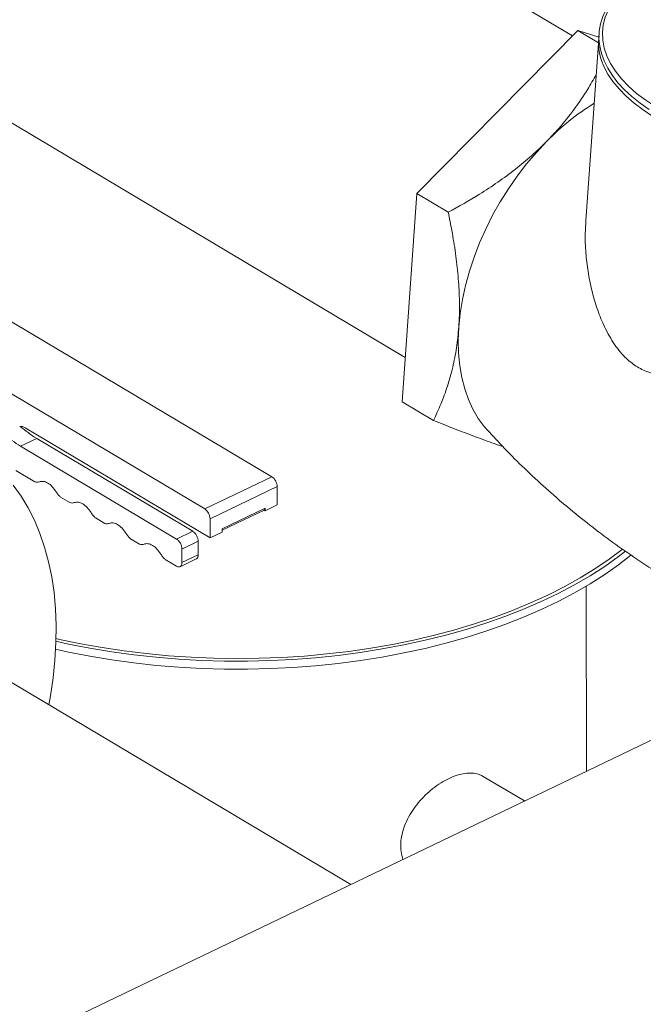
# Model space of a CAD drawing. Extents: x 19.1 to 29.8, y 0.6 to 8.7.
# Drawn here: x 22.2 to 22.4, y 5.1 to 5.3 of the extents above; entities that cross this region are included whole.
import ezdxf

# ---------------------------------------------------------------- set-up
doc = ezdxf.new("R2010")
doc.units = 0
doc.header["$MEASUREMENT"] = 0
doc.layers.get('0').update_dxf_attribs({"linetype": 'CONTINUOUS'})
doc.layers.add('D7', color=7, linetype='CONTINUOUS')

# ---------------------------------------------------------------- blocks, each defined once
blk = doc.blocks.new('A$C36E416CE')
at = {"lineweight": 15}
for p, q in [((2.738679576645634, 2.340123802401016), (2.558923702089384, 2.447220669343591)), ((2.510905816638253, 2.366701672674569), (2.695341675447647, 2.256816514934295)), ((2.698351625349996, 2.299247270319248), (2.740022258064624, 2.341484748304191)), ((2.740022258064624, 2.341484748304191), (2.745359114055415, 2.338305099475752)), ((2.740022258064624, 2.341484748304191), (2.745471436498672, 2.339797774836949)), ((2.745435109860733, 2.339378816415247), (2.742092899535603, 2.292264971663558)), ((2.660776085773595, 2.225886331910965), (2.510334484901609, 2.315518029072422)), ((2.492958132076101, 2.307165920652004), (2.643399732948087, 2.217534223490548)), ((2.694524268306946, 2.245293664533937), (2.698351625349996, 2.299247270319248)), ((2.698351625349996, 2.299247270319248), (2.706473064130076, 2.294408593137989)), ((2.694524268306946, 2.245293664533937), (2.702645707087026, 2.240454987352679)), ((2.596882345304724, 2.238567128188443), (2.644801287714063, 2.21001747098301)), ((2.599921497407298, 2.235787085207146), (2.595732558458923, 2.233773632061103)), ((2.640310542163878, 2.211723670518126), (2.599921497407298, 2.235787085207146)), ((2.636121603215503, 2.209710217372082), (2.595732558458923, 2.233773632061103)), ((2.594511298614368, 2.227467893250214), (2.599434304210295, 2.224534812612008)), ((2.643399732948087, 2.217534223490548), (2.660776085773595, 2.225886331910965)), ((2.644793067650472, 2.214945749223352), (2.66216942047598, 2.22329785764377)), ((2.662177346926502, 2.218545612942318), (2.66216942047598, 2.22329785764377)), ((2.606093040908863, 2.22056759963511), (2.60847193024107, 2.219150279645373)), ((2.647902732132383, 2.212389000253721), (2.659073260266158, 2.217758220309472)), ((2.659073260266158, 2.217758220309472), (2.659074434580635, 2.217054168759985)), ((2.659074434580635, 2.217054168759985), (2.662177346926502, 2.218545612942318)), ((2.615130601684132, 2.215183105547093), (2.61750955627183, 2.213765746678737)), ((2.64790343631002, 2.21198188965271), (2.658829344506064, 2.217233530820527)), ((2.659074434580635, 2.217054168759985), (2.658798338550884, 2.217218664189323)), ((2.658860603176354, 2.217250699599532), (2.659073949334275, 2.217353246449258)), ((2.659073482450044, 2.217625848883589), (2.659064380651504, 2.217621474017987)), ((2.644801287714063, 2.21001747098301), (2.644793067650472, 2.214945749223352)), ((2.636121603215503, 2.209710217372082), (2.640310542163878, 2.211723670518126)), ((2.644801287714063, 2.21001747098301), (2.64790420005993, 2.211508915165341)), ((2.64790420005993, 2.211508915165341), (2.647902732132383, 2.212389000253721)), ((2.624168227714907, 2.209798572580455), (2.626547182302605, 2.208381213712101)), ((2.637514937917903, 2.207121743104887), (2.641703876866263, 2.20913519625093)), ((2.641709748300887, 2.205615021109562), (2.641703876866263, 2.20913519625093)), ((2.637520809352527, 2.203601567963521), (2.637514937917903, 2.207121743104887)), ((2.637520809352527, 2.203601567963521), (2.641709748300887, 2.205615021109562)), ((2.633205853745682, 2.204414039613821), (2.636133346084751, 2.20266986708935)), ((2.637031237708133, 2.202551505495046), (2.641223453303983, 2.204566533592706)), ((2.742293930569833, 2.149549319214962), (2.742213961293206, 2.197494306727061)), ((2.681211237040952, 2.120189344536304), (2.558923702089384, 2.193047112838869)), ((2.830499860042305, 2.191946333920858), (2.179703239693321, 1.879134779771402)), ((2.726230525769505, 2.141828291687463), (2.715551644803217, 2.148190668977025))]:
    blk.add_line(p, q, dxfattribs=at)
at = {"lineweight": 15, "flags": 128}
for points in [[(2.75760583236379, 2.356725141091581), (2.75533072073986, 2.355294262150108), (2.753269336003822, 2.353775441393172), (2.751432530353153, 2.352174807257331), (2.749829735482049, 2.350499491263804), (2.748470066864979, 2.348757762193076), (2.747360781829027, 2.346959136250138), (2.746507770397852, 2.345114348767892), (2.745914590399078, 2.343234295507751), (2.745582261088867, 2.341329536853609), (2.745509203404136, 2.339409273109617), (2.745694906677567, 2.337481197645929), (2.746136858084565, 2.335553210638016), (2.746834112723786, 2.333631205295601), (2.747785156205591, 2.331722453457985), (2.748987291763651, 2.329835112698553), (2.750435243680467, 2.327978571700009), (2.752123475664288, 2.326162106189791), (2.754042585500923, 2.324395079875207), (2.756183571767959, 2.322685549257614), (2.758535484499003, 2.321041745868713)], [(2.764365158202661, 2.359773192240067), (2.761449734153341, 2.358501193323034), (2.758755864319493, 2.357117589623258), (2.756297888924646, 2.355629690639488), (2.754088697453579, 2.354045513444963), (2.752140366054984, 2.35237326679768), (2.750462706768342, 2.350622079366405), (2.749065240272184, 2.348801001778756), (2.747955077575906, 2.346919893272237), (2.747138194722009, 2.344988451869312), (2.746618855854376, 2.343017321287475), (2.746399638042629, 2.341016896290369), (2.746482274578209, 2.338997591725325), (2.746865621858145, 2.336970187500397), (2.74754827511968, 2.334945701644179), (2.748526122952168, 2.33293451650405), (2.749794009684702, 2.330947739742848), (2.751345845264819, 2.328995550622054), (2.753172516979159, 2.32708850607209), (2.755264851539902, 2.325236633957593), (2.757611697086329, 2.323449717754268), (2.76020021447685, 2.321737415893069)], [(2.759500472118543, 2.319261249985975), (2.756945508436541, 2.32094012497609), (2.754619902450354, 2.322690695640335), (2.752535449248011, 2.324503904954114), (2.750702578129729, 2.326371006353946), (2.749129970712641, 2.328282495908226), (2.747826017184064, 2.33022883294724), (2.746796898440859, 2.332200642133941), (2.74618956064111, 2.333746215347808)], [(2.731949424617252, 2.312762319874684), (2.729300111067769, 2.309936957202368), (2.726760823726845, 2.306943827305343), (2.724345526457679, 2.303799542054267), (2.722068035531304, 2.300521820458471), (2.719940854630803, 2.29712890803164), (2.717975903270766, 2.293639761568927), (2.716184225470879, 2.290073950454278), (2.714575698808328, 2.286451330801083), (2.713159616967385, 2.282792304792046), (2.711943816138923, 2.279117297434506), (2.71093467515831, 2.275446673954358), (2.710138572034165, 2.271801295213931), (2.709559262733787, 2.268201195796135), (2.709200502570024, 2.264666802662724)], [(2.709200502570024, 2.264666802662724), (2.709063716519733, 2.261217588021994), (2.709150329387523, 2.257873127339839), (2.709459435779802, 2.254651958722625), (2.709989548028997, 2.251572195724695), (2.710737722489778, 2.248651066058238), (2.71169926845371, 2.245904668339989), (2.712869495901298, 2.243348688156331), (2.714241385544849, 2.240997216143136), (2.715807336683792, 2.238863402096306), (2.716556458092949, 2.237995956111693)], [(2.60303295475946, 2.166767262661551), (2.603453330868764, 2.169098958810027), (2.60414374052046, 2.173765980698937), (2.604620814551229, 2.178367828681472), (2.604883046455161, 2.182890220384449), (2.604929657870191, 2.187319223423925), (2.604760453224944, 2.191641020195219), (2.604376037492944, 2.195842425900032), (2.603777598576219, 2.199910287913255), (2.602966906202926, 2.20383214663153), (2.601946531059571, 2.207595927439675), (2.600719626347686, 2.211189835713906), (2.599289926957301, 2.214602852458269), (2.597661895784473, 2.21782439127213), (2.595840577551517, 2.22084455877661), (2.593831599082467, 2.223653989402447)], [(2.604781779813759, 2.181143798946048), (2.608100236364582, 2.180400743592222), (2.613666309948773, 2.179322660920679), (2.619324906366263, 2.178391677134893), (2.625062476635083, 2.177610025202806), (2.630865332316151, 2.176979590083801), (2.636719467256743, 2.17650185817017), (2.642610914103518, 2.176178018404186), (2.648525587335417, 2.176008781463951), (2.654449269533178, 2.175994583896547), (2.660367843552965, 2.17613548898166), (2.66626704523495, 2.176431138112872), (2.672132779729683, 2.176880797476521), (2.677951056242652, 2.177483396930314), (2.683707849964325, 2.178237533883016), (2.689389439686057, 2.179141389717682), (2.694982168067416, 2.180192755050499), (2.700472696486646, 2.181389152227032), (2.705847782817987, 2.182727693386668), (2.711094674351958, 2.184205199079165), (2.716200649619555, 2.185818118526727), (2.721153647265741, 2.187562586042927), (2.72594167736256, 2.189434419052013), (2.730553341061086, 2.191429122009455), (2.734977558230984, 2.19354193110009), (2.739203741937619, 2.195767827857897), (2.743221783324305, 2.198101391410916), (2.74702204922011, 2.200537113430721), (2.750595424718643, 2.203069137621175), (2.753772490630535, 2.205564977554616)], [(2.604886454536885, 2.183214055314004), (2.608096742906458, 2.182495220541331), (2.613662816490649, 2.181417137869789), (2.619321412908125, 2.180486154084003), (2.625058983176945, 2.179704502151915), (2.630861838858028, 2.179074067032911), (2.636715973798619, 2.17859633511928), (2.64260742064538, 2.178272495353297), (2.648522093877293, 2.17810325841306), (2.654445776075054, 2.178089060845656), (2.660364350094842, 2.178229965930769), (2.666263551776826, 2.178525615061981), (2.672129286271559, 2.178975274425631), (2.677947562784528, 2.179577873879423), (2.683704356506201, 2.180332010832125), (2.689385946227919, 2.181235866666792), (2.694978674609278, 2.182287231999609), (2.700469203028522, 2.183483629176142), (2.705844289359863, 2.184822170335778), (2.711091180893821, 2.186299676028275), (2.716197156161432, 2.187912595475836), (2.721150153807603, 2.189657062992036), (2.725938183904436, 2.191528896001123), (2.730549847602962, 2.193523598958565), (2.734974064772846, 2.195636408049199), (2.739200248479481, 2.197862304807007), (2.743218289866181, 2.200195868360026), (2.747018555761986, 2.20263159037983), (2.750591931260519, 2.205163614570284), (2.752352876316703, 2.206546978061539)], [(2.60489400560358, 2.183931555465479), (2.605832898943522, 2.18370663477729), (2.611306650350731, 2.182564613542444), (2.616879098172365, 2.181567776605268), (2.622536886800777, 2.180718555247328), (2.628266375542399, 2.180018962743786), (2.634053718991073, 2.179470703239864), (2.639885066573886, 2.179075092053769), (2.645746253783788, 2.178833082875379), (2.651623216389158, 2.178745256127169), (2.657501852363925, 2.178811822843909), (2.663367883817731, 2.179032628552346), (2.66920727120554, 2.179407141632136), (2.675005900780722, 2.179934443575759), (2.680749799258709, 2.18061329704653), (2.686425191513667, 2.181442033122431), (2.692018341219171, 2.182418685431434), (2.697515779242412, 2.183540854076333), (2.702904253506578, 2.184805892268453), (2.708170848163395, 2.186210717754096), (2.71330282423391, 2.187751946949857), (2.718287826713297, 2.189425889123084), (2.723113844384205, 2.191228491953654), (2.727769250003437, 2.193155395972188), (2.732242807860789, 2.195202008437612), (2.736523833138381, 2.197363369201834), (2.740601858074275, 2.199634271225285), (2.744467184242001, 2.202009245058155), (2.748110468340943, 2.204482570479469), (2.751522896673354, 2.20704829011686), (2.751575257842116, 2.207092047183926)]]:
    blk.add_lwpolyline(points, dxfattribs=at)
at = {"lineweight": 15}
for centre, radius, start, end in [((2.759595514603969, 2.338401925296867), 0.01419137895992106, 172.7999603843056, 199.1514358866973), ((2.778779111306502, 2.267123661754857), 0.0653904172673011, 121.8748129576908, 135.737951317271), ((2.595672304340543, 2.236738797645435), 0.002192485281473973, 56.50227992780053, 94.69796657497727), ((2.65892066322316, 2.223218345202712), 0.003249730129734276, 1.402018562313917, 55.18373463217438), ((2.65853735941538, 2.21768830788252), 0.0005404419203755242, 302.7020881293357, 7.432702701552649), ((2.641544310397638, 2.21486623678229), 0.003249730129741353, 1.402018562374293, 55.18373463207615)]:
    blk.add_arc(centre, radius, start, end, dxfattribs=at)
for points, knots in [([(3.198632923756382, 4.062505179877469), (3.198636656860518, 4.058928482223948), (3.198643841082177, 4.052045259087908), (3.198655934058213, 4.042129930039323), (3.198670119910535, 4.033027091003106), (3.198687044648711, 4.024736446890127), (3.198705830954598, 4.017258407134161), (3.198728209031675, 4.010595290179033), (3.198743959853079, 4.00495255376898), (3.19874100129822, 4.000288073863766), (3.198733452616484, 3.996553570203927), (3.198739353652517, 3.993500724381168), (3.198767438409124, 3.991100768621621), (3.198682456405383, 3.989410020199522), (3.198563757956624, 3.988126669158385), (3.198415621116897, 3.9870076396942), (3.198208935988976, 3.985888453188322), (3.197913033369833, 3.984736619317184), (3.19756857750281, 3.983742274370661), (3.197239435458261, 3.983006060988814), (3.196975411240661, 3.98248884290887), (3.196699130136825, 3.982018284553908), (3.196324021371456, 3.981475390334802), (3.195985593890075, 3.981043225211831), (3.195556623785837, 3.980592853516582), (3.195153053823905, 3.980299317300913), (3.194861544635163, 3.980154672030375), (3.194518212113213, 3.980034360955925), (3.194080846214053, 3.979938942224528), (3.193519350670829, 3.979876317992767), (3.192813936755858, 3.979868614237484), (3.192030199035063, 3.979940678474815), (3.191274368821301, 3.980090393059273), (3.190563042674928, 3.98029323811005), (3.189869567664974, 3.98053662277316), (3.188962263524804, 3.980913176523298), (3.187758513672964, 3.981499680603775), (3.185749207335522, 3.982695958884548), (3.182915190412619, 3.984412214499157), (3.17916141636238, 3.986611117907518), (3.175069115389295, 3.989037231435583), (3.170648000186308, 3.991665924122461), (3.166269092495643, 3.994279369747556), (3.161960718712297, 3.99685487015379), (3.157806033748106, 3.999338499187569), (3.153721773108376, 4.001779031393649), (3.149973685552329, 4.004008842849991), (3.146873180988909, 4.005861308954675), (3.144308451320317, 4.00729034097272), (3.142329595375305, 4.008342909973774), (3.140709486189014, 4.009174327933815), (3.139147300781875, 4.009953148506654), (3.137317525886861, 4.010836923849109), (3.135011331137154, 4.011906508130446), (3.132079666484945, 4.013200448206732), (3.128568722432835, 4.014655546447514), (3.124631575592719, 4.016168730084672), (3.120578190644057, 4.017607194268081), (3.116518969925867, 4.018935813350978), (3.111315796419039, 4.020504839454722), (3.104975887553994, 4.02219771636749), (3.097477430465549, 4.023890068026452), (3.089915419862809, 4.025316944625736), (3.082067121063847, 4.026517757319709), (3.07375132838381, 4.027486925151289), (3.064983585032198, 4.028187234471623), (3.055808080458551, 4.028576134950811), (3.04628345314001, 4.028610566054548), (3.036486700713883, 4.028260265362494), (3.026565619627863, 4.02749886171288), (3.016699297493307, 4.026317961533065), (3.007054672885761, 4.024739112332835), (2.997740506489183, 4.022779888619135), (2.988832440440735, 4.020481057636271), (2.980401246795584, 4.017887120486506), (2.972505562345393, 4.015041421727494), (2.965165614739309, 4.011978019335015), (2.953854806626115, 4.006536995582248), (2.938138130946928, 3.999072402278223), (2.91966991999421, 3.990164224132755), (2.902975948095676, 3.982099060183812), (2.887988437506838, 3.974850665921196), (2.873281727118371, 3.967747769200349), (2.858577008674988, 3.960676023621236), (2.846594700333586, 3.954914310318582), (2.837224748024472, 3.950413204556027), (2.830094366316562, 3.947530299395062), (2.822331619701647, 3.944846278774101), (2.813885103249493, 3.942426831926092), (2.804760173163007, 3.940312432802504), (2.794976496806786, 3.938558255949385), (2.784598678795678, 3.937214064292334), (2.773723690969735, 3.936352194424076), (2.763446267166163, 3.936059962470789), (2.754003515567252, 3.936213458799571), (2.745621202864005, 3.936676667369031), (2.737546906474524, 3.937428977951592), (2.72908954900176, 3.938537871556047), (2.720409307467964, 3.940061308350119), (2.711685887023283, 3.942029591922255), (2.703552631015729, 3.94428088816791), (2.696061090296968, 3.946758705035533), (2.689244468743599, 3.949404805978268), (2.683302937020773, 3.952067223756274), (2.678144312528278, 3.954678553009657), (2.673721957137364, 3.957231642426741), (2.668831676786628, 3.960191278822728), (2.662929227789309, 3.963705770486346), (2.655716611386143, 3.968010497518508), (2.648105402540583, 3.972546335671009), (2.640143478124134, 3.977291374008532), (2.63187874004706, 3.982215538277329), (2.623045640207724, 3.987478078885506), (2.61365526541751, 3.993072371909101), (2.603722739099855, 3.998990279584852), (2.592332472072687, 4.005777499089609), (2.579570186856859, 4.013383052984853), (2.565651978551831, 4.021678285910983), (2.551715523713941, 4.029984438992173), (2.537877542317634, 4.038231474613337), (2.524137180610655, 4.046419170307253), (2.510493038360682, 4.054547625134433), (2.494531534751406, 4.064053543928651), (2.476293558514318, 4.074909332820049), (2.460447725485739, 4.084332737242107), (2.449364369445011, 4.090918189331139), (2.442963468673756, 4.094721989019089), (2.436547259276072, 4.098537775097569), (2.430241371859783, 4.102298697978053), (2.424385942527824, 4.105780979448621), (2.419168518451816, 4.108900813486274), (2.414620873621079, 4.111517738070347), (2.410530280106219, 4.114146055910959), (2.406862063235298, 4.116907087716756), (2.403592709935968, 4.119668511155581), (2.400725162738258, 4.122339592759651), (2.39845757499052, 4.124623812851064), (2.396715925283406, 4.126478450277261), (2.395427680518342, 4.127903386600856), (2.394337155021095, 4.1291497203367), (2.393402437256047, 4.130247365440649), (2.392465192277957, 4.131374089945602), (2.391308338425379, 4.132801670907373), (2.38977376936025, 4.134765349179805), (2.387848757071499, 4.137351835690042), (2.385637809385276, 4.140509444434642), (2.383249866815806, 4.144167521344944), (2.380774947049151, 4.148262955844011), (2.378263003497441, 4.152798234595807), (2.375768530463905, 4.157762471062302), (2.373345985467967, 4.163125400766763), (2.371077541837909, 4.168800086622902), (2.369125639426262, 4.174408751628834), (2.367643348876403, 4.179346779792597), (2.366599256743317, 4.183354038493437), (2.365883592697987, 4.186482678004992), (2.36537230702405, 4.189019730572156), (2.365018823455276, 4.190992739782818), (2.364750648310864, 4.192651459194822), (2.364494606846623, 4.194406103398171), (2.364217011530631, 4.196616896628427), (2.363943539336166, 4.19940060026061), (2.363725523565666, 4.202728573824945), (2.363646158848926, 4.206429966253054), (2.363677752453018, 4.210271910999257), (2.363664874059896, 4.214088299003233), (2.363665489169708, 4.217732513185716), (2.363613962752755, 4.221173228054869), (2.363439118528124, 4.224917402249559), (2.363121775215991, 4.228947270227707), (2.362611015897844, 4.233280747221089), (2.36196306689823, 4.237417763479947), (2.361019034763263, 4.242212233117289), (2.359609372702483, 4.247813811040535), (2.357494844656049, 4.254253750716277), (2.355134907286629, 4.259827482531737), (2.352760624378508, 4.264452414829664), (2.350597156559903, 4.268127186276342), (2.348258211202381, 4.271604127407354), (2.345860004686873, 4.274739460514807), (2.343293434672706, 4.277721005616018), (2.340390015089515, 4.280707023615191), (2.33668803524208, 4.284008241825422), (2.332401451361509, 4.287211627493967), (2.327929260713535, 4.289933135435717), (2.323592672054804, 4.29210385007249), (2.31918564496991, 4.293912226295308), (2.314127638613744, 4.295530064505819), (2.308456909524129, 4.2968048904887), (2.302178786877636, 4.297620696133009), (2.295668672770123, 4.297857867384719), (2.289131842128274, 4.297507561737977), (2.282712885352797, 4.296640045923485), (2.277420425830318, 4.295528265119369), (2.273249742925149, 4.294425900816673), (2.270416023291677, 4.293579982749282), (2.268053972231829, 4.292806272290616), (2.266216705274946, 4.292162000471437), (2.264768073799363, 4.291628563825792), (2.262996932034714, 4.290951337980641), (2.260567128674428, 4.289966720447936), (2.257292242580167, 4.288525619060659), (2.253370709995441, 4.286631203074766), (2.248759263559368, 4.28442132221867), (2.243402550843431, 4.281838427455222), (2.237418145323606, 4.278955182259718), (2.230798770951129, 4.275764908786989), (2.223543183041475, 4.272268211374655), (2.21516792600902, 4.268231714839448), (2.205878661475754, 4.26375495819865), (2.195909584591636, 4.258950789357151), (2.185983591836678, 4.254167944677071), (2.171678625294366, 4.24727526288498), (2.153114254097563, 4.238331605170131), (2.130410406834688, 4.227395262440883), (2.107625991889936, 4.216421890474749), (2.08478060888682, 4.205420884680089), (2.061868330875914, 4.194389445988946), (2.039316040104953, 4.183532917522744), (2.017005670758881, 4.172794467681753), (1.989120653935121, 4.159374568983814), (1.955761503148654, 4.14332331702888), (1.917015614664766, 4.124684403621924), (1.878583226425594, 4.106199982411884), (1.840307588871713, 4.08779468856814), (1.700918481573485, 4.020779705740935), (1.472614453934316, 3.91110915019382), (1.155423085639871, 3.758815900926807), (0.8945656550543823, 3.633525128376224), (0.6778376415308465, 3.529338840860028), (0.5543276558612469, 3.469955781743138), (0.479913915204552, 3.434183202555557), (0.4546169677780121, 3.42202291559633), (0.4293297769332902, 3.409867981971633), (0.4040526637846718, 3.397718652238176), (0.3786940055101589, 3.385531075445751), (0.3534875289453545, 3.373417710184373), (0.3281800476684573, 3.361256791202671), (0.3026189896946683, 3.348975321618004), (0.276321512659198, 3.336341159533234), (0.249282801836447, 3.323352445633589), (0.2267370575735619, 3.312522351742233), (0.2089495523473666, 3.303973394200874), (0.1963387200248583, 3.297913589853051), (0.1841063172755675, 3.292020846278449), (0.17235132449375, 3.286396333632542), (0.1612126336675388, 3.280918328921562), (0.1508515414498319, 3.275467363510071), (0.1411780666616735, 3.270099494286685), (0.1325321825694417, 3.265037197432937), (0.1248342819037802, 3.260310210964033), (0.1180110760262707, 3.255937145855274), (0.1116474622835071, 3.251688100884703), (0.1065686931981631, 3.248160047062981), (0.1025941035335407, 3.245315198358414), (0.09960508820392278, 3.243131575164909), (0.0966703172477068, 3.240942951729815), (0.09378979982560764, 3.238750606024382), (0.09103921477312582, 3.236613759930664), (0.0886738286844988, 3.234739766494862), (0.08676517405398698, 3.233203136314547), (0.08520075350690348, 3.231928411510896), (0.08360379860197753, 3.230612329307206), (0.08177545398579156, 3.229085814382357), (0.07963110505185256, 3.227267461357277), (0.07700404004697958, 3.224997858709301), (0.0738731341300749, 3.222228495640795), (0.07023623210510976, 3.218915289158673), (0.06637740136843462, 3.215278598239538), (0.06222465433879876, 3.211217882957055), (0.05795986741586745, 3.206870452195524), (0.05364880279905293, 3.202268522943088), (0.04953370197141993, 3.197664057409272), (0.04561209361011009, 3.193061321075618), (0.04189539126205233, 3.188481257558751), (0.03889627172898003, 3.184598732032715), (0.03660708384182243, 3.18151758555652), (0.03501526365953822, 3.179318116354112), (0.03366698329124773, 3.177410726640156), (0.03254804751785656, 3.175795382675355), (0.03155555882151617, 3.174337679437491), (0.03055097992848488, 3.172838019746074), (0.02922351521835509, 3.170818383170735), (0.02749844271253465, 3.16811918324678), (0.02537524404633729, 3.164662951625218), (0.02311610385940099, 3.160804968620846), (0.02094031104875427, 3.156883829971829), (0.01893912261586905, 3.15307783339739), (0.01711341779506625, 3.149416953976875), (0.01538554081587762, 3.145755110274353), (0.01375475749190258, 3.142093469222514), (0.01223916524853763, 3.138479393745977), (0.01088394910080837, 3.135041375553543), (0.00972289347425459, 3.131911635635948), (0.008775649258971896, 3.12921160685389), (0.008012279522695565, 3.126925159268623), (0.007351042512020456, 3.12485794455349), (0.006692766631964275, 3.12270921215995), (0.005972251869017953, 3.120233445800372), (0.005196751862008853, 3.117392562905103), (0.004044549401861275, 3.112836690716755), (0.00270009485888778, 3.106637471950716), (0.001624383727495626, 3.100153456266002), (0.000957273989307339, 3.094898126682445), (0.0005588625707204642, 3.090937979431617), (0.0002652921961967536, 3.087009385450145), (7.857688704149268e-05, 3.083202483496287), (-7.451581133466334e-06, 3.079699675932844), (-1.668938840992951e-05, 3.076682508705645), (2.00666117038395e-05, 3.074184412282435), (8.754556483125953e-05, 3.071881885475413), (0.0001938057448782615, 3.069451564848885), (0.0003657585981144962, 3.066627879180777), (0.0006240873674201453, 3.063419212487204), (0.000981807675863422, 3.059935100705751), (0.001642633128433602, 3.054704964051062), (0.002767065372886179, 3.047930679786226), (0.00429420004146408, 3.041029252267458), (0.005692839667212013, 3.035704356046589), (0.006758206291017643, 3.032020913721611), (0.007780473669875221, 3.028757660984482), (0.008722823924365741, 3.0259370758782), (0.009605888516951211, 3.023429622545859), (0.01048101481853081, 3.021054004410662), (0.01141151056599909, 3.018638067536404), (0.01242045199952457, 3.016130052394528), (0.01355279300785384, 3.013435754531269), (0.01489533608600624, 3.010385624499035), (0.0165504461058319, 3.00681433313226), (0.01824126183048946, 3.00337505310365), (0.01987723502293903, 3.000204896933241), (0.02136033695638417, 2.997438043942283), (0.02299957508105166, 2.994496298727512), (0.02474666615520249, 2.991484897241346), (0.02647886185472004, 2.988614819098727), (0.02805501572938596, 2.986092003915054), (0.02934907214255844, 2.984078918058184), (0.03036323234540106, 2.982535020432241), (0.03110617554373363, 2.981421551369268), (0.03169353703314215, 2.980550350004393), (0.03223719509286838, 2.979752242704144), (0.03285129786173258, 2.978858582044683), (0.03359199487190523, 2.97779314902748), (0.03446262032465341, 2.97655754332118), (0.03570060292120303, 2.974827667491065), (0.03738491286939194, 2.9725260995653), (0.03958494052954364, 2.96961108495848), (0.04202949720450277, 2.966481030723532), (0.0456767311630486, 2.961970695098973), (0.0504768967028113, 2.956348290250169), (0.05649508463651642, 2.949774810348318), (0.06251138724774563, 2.943608328697277), (0.06861298310813169, 2.937711410128328), (0.07373241877731829, 2.933034514402967), (0.07780407534489342, 2.929460289960375), (0.08072006417014421, 2.926961839203136), (0.0835705758643357, 2.924576829901518), (0.08615976427919492, 2.922457365400161), (0.0881897753364953, 2.920826738252748), (0.08964266460869652, 2.919673945162316), (0.09066921861758459, 2.918866624125686), (0.09161677259884726, 2.918125899853353), (0.09266860977925973, 2.91730968445577), (0.09425548452008314, 2.916088589933192), (0.09649521780300319, 2.914387790731761), (0.09951514707739051, 2.912138802948149), (0.1030404309720225, 2.909573080297211), (0.1069103590030025, 2.906827359989386), (0.1109503461051773, 2.904036042493772), (0.1150433767532277, 2.901281834676226), (0.1215788622880964, 2.896994227880883), (0.1307551276832655, 2.891286237490085), (0.1458508707669424, 2.882359999777217), (0.1639881854110747, 2.871507277696367), (0.1867567332827527, 2.857941170386555), (0.2111729620783827, 2.843381550601382), (0.2372909200874638, 2.827816435140139), (0.2644076518968639, 2.81165856384392), (0.2924477374721199, 2.794954400414841), (0.3211702890447903, 2.777847125454215), (0.3496848884182278, 2.760865800542895), (0.3778312086252562, 2.744105764418647), (0.4100344180470223, 2.724930810231132), (0.446335953658167, 2.703316874428481), (0.486856030068413, 2.679189255981569), (0.5272951422871195, 2.655107306228413), (0.5677433120471598, 2.631014203397866), (0.6082087931283162, 2.606904056140978), (0.6437841754284115, 2.585699295627094), (0.6744696778489931, 2.567402336527813), (0.7003005525777475, 2.551994891125595), (0.7263676926208014, 2.536444583084037), (0.7528643351341238, 2.520639409348391), (0.7799505561470319, 2.504488090331353), (0.805598459080688, 2.489203462337247), (0.8297262996628412, 2.474835251323293), (0.8521588033704752, 2.461488421682018), (0.8745774055143336, 2.448162395919777), (0.8966961984425588, 2.435032657403724), (0.9183511373314879, 2.422179362340426), (0.9348450707963174, 2.412373875467594), (0.9463271748111914, 2.405535455227602), (0.9529351304248941, 2.401595774132087), (0.9594995435272331, 2.397677629065148), (0.965993516448993, 2.393797161551978), (0.9722603553892135, 2.390047613918323), (0.9777525191944996, 2.386757086411667), (0.9823941457696783, 2.383979088886955), (0.9862110119502354, 2.381681660223988), (0.9895874177833868, 2.379700280254536), (0.9925195293839018, 2.377923978584576), (0.9950365203223761, 2.375995424887281), (0.9971059652190242, 2.374158773919282), (0.998844112546255, 2.372431058002698), (1.000493046391231, 2.370650314029517), (1.00237242482557, 2.368435638774415), (1.004574517631088, 2.365553472994776), (1.0070227791546, 2.361908482813515), (1.009250760099906, 2.358030664279568), (1.0111770683957, 2.354129825234347), (1.012777413909294, 2.350399461633948), (1.014221688412352, 2.346396596835003), (1.015446394553994, 2.342192965388303), (1.016366675180212, 2.337892567615381), (1.017056106197334, 2.333143182548682), (1.017162712066739, 2.328053888112011), (1.017096630064774, 2.322404731375322), (1.017098509520341, 2.316400928715526), (1.017094313560438, 2.310235228072795), (1.017102544167418, 2.303994863744897), (1.017115979456523, 2.297725877099772), (1.017139993551584, 2.289241841914821), (1.017176312607848, 2.278724640799608), (1.017215990180677, 2.266416364091473), (1.017238397218737, 2.254758623430154), (1.017251307596073, 2.243748103742522), (1.017265095435111, 2.234026996782582), (1.017279555133417, 2.225469282679596), (1.017301289665003, 2.218016790498802), (1.017312122322327, 2.21084982466794), (1.018051004003471, 2.20357196376079), (1.019242925932364, 2.196875444609871), (1.020745080277482, 2.190732081096077), (1.022466788371691, 2.185009430945699), (1.024608176523731, 2.179047550770161), (1.027193031381518, 2.172919503782028), (1.030225696639324, 2.166713967382911), (1.033320432515371, 2.161222322903122), (1.036381944052497, 2.156375351338657), (1.039366040136631, 2.15207814814821), (1.042745637743796, 2.147684241203523), (1.046511938649136, 2.143299106685898), (1.050633992148764, 2.139056275848937), (1.055045958999631, 2.135098540570254), (1.059659369657783, 2.131519392810963), (1.064410695937514, 2.128538043845797), (1.070086460173247, 2.12516480697564), (1.076810365732971, 2.121132698952368), (1.083436811161011, 2.117190031747599), (1.087572582099103, 2.114724041960509), (1.089086990881331, 2.113821062408121)], [0, 0, 0, 0, 0.001895596064558626, 0.003648004934187109, 0.005257375926504048, 0.006723775131139934, 0.008047181704615542, 0.009227427145742501, 0.0102631173015369, 0.01104961608540246, 0.01171873832360014, 0.01226370551400368, 0.01268723501200186, 0.0130029845185934, 0.0132167340002634, 0.01343611292865946, 0.01374645763143734, 0.01405924797965067, 0.01439995718617408, 0.01475472771998472, 0.01507177777270837, 0.01528445392722181, 0.01546207181790952, 0.0157891178975114, 0.0162294726667678, 0.01663984202810968, 0.01701528814573358, 0.01734130141788783, 0.01769408169182302, 0.01807193226045988, 0.01847022551038834, 0.01888249828091434, 0.01921770064078409, 0.01943685084473669, 0.01963937296253533, 0.01985441986954415, 0.020200164294652, 0.02057367423146228, 0.02132904556112197, 0.0221765152374242, 0.02309536144709878, 0.02408288114101738, 0.02514181877301114, 0.02602668736470552, 0.02696112405492064, 0.02791164287115568, 0.02874507401312013, 0.02944686413967598, 0.02996964824636675, 0.03038166004189767, 0.03067785131899745, 0.0309530244299565, 0.03131267718070453, 0.03175875515619298, 0.03229323738271814, 0.03298503071479291, 0.03371587663613078, 0.03443304253273453, 0.03513548344656398, 0.0358227517042596, 0.03708132648696937, 0.03828128358779328, 0.03944436438126485, 0.04065642497211603, 0.04192382720826876, 0.04324446553284106, 0.04461580967076369, 0.04603479740619879, 0.04749767663869564, 0.04899834431673179, 0.05050504890948408, 0.05200408020400762, 0.0534912486940648, 0.0549605922029364, 0.05640474114515225, 0.05781623085478634, 0.05919181899784037, 0.06053867268409902, 0.06457174650416994, 0.06852232139058868, 0.07159523772431742, 0.07460240485832516, 0.0775543923654938, 0.0804741797014749, 0.08349256164156103, 0.08478184500059939, 0.08611181217069283, 0.08748595434002153, 0.08890961568403312, 0.09038672956383359, 0.09192119054021634, 0.09351079952979305, 0.09514786133421652, 0.0968237245494418, 0.09810162958018097, 0.09936720064244497, 0.1005893020087661, 0.1017661014705575, 0.1032628593685422, 0.1046766373460957, 0.1060059458761914, 0.1073673130845826, 0.1086273054883836, 0.1097874005429411, 0.1108512824061414, 0.111822767984637, 0.1127191351966316, 0.1141843497399875, 0.1158045198714236, 0.1175835062039902, 0.119307116840699, 0.1211581446096108, 0.1231353670085149, 0.1252363175563339, 0.1274571158490593, 0.1297943163400697, 0.1328691401541134, 0.1360034350880585, 0.1391173893996917, 0.1422112381062672, 0.1452852035756481, 0.1483395283307044, 0.151374494990293, 0.1560112967852195, 0.1606047355003947, 0.1620400381627581, 0.1634752412610831, 0.1649162657681513, 0.1663627562080743, 0.1677241281392848, 0.1688626179032545, 0.1698803478264976, 0.1707927536243704, 0.1716221430372951, 0.1723708049969954, 0.1730379768483512, 0.1736211173208562, 0.1739777011775213, 0.1742904216221903, 0.1745580569705089, 0.1747796112345657, 0.1749849438908045, 0.1752614946964188, 0.1756519881408982, 0.1761582128081446, 0.1767634552504951, 0.1774272538261215, 0.1781473817770754, 0.178922575310354, 0.17975073869335, 0.180628695693884, 0.1815518034350287, 0.1824940531112366, 0.1833197241410626, 0.1839188516736292, 0.1844225804431984, 0.1848344072647862, 0.1851568029965965, 0.1853927817766744, 0.1856600220465706, 0.1860332963995379, 0.1865012729338301, 0.1870704120237696, 0.1877435381376546, 0.1884479553293506, 0.1891228251281841, 0.1897645332324042, 0.1903701291040827, 0.1909412258296483, 0.1917662669850616, 0.1925458192677365, 0.1933147972871583, 0.194071060326857, 0.1952628027470363, 0.1965704505154814, 0.1979725112610307, 0.1988297596105258, 0.1996964750363514, 0.2005722474575763, 0.2014185681593318, 0.2021629193979537, 0.2030475283991853, 0.2040333209610535, 0.205294495213045, 0.2064689801439684, 0.2074139167364185, 0.2084092462301135, 0.2094963046035319, 0.2107491000995334, 0.2120506404445911, 0.2134256858668759, 0.214736234790548, 0.2159585120347262, 0.2171979631350278, 0.2178275662447573, 0.2183890764015358, 0.2188460324815663, 0.2192016598402214, 0.2194599717088813, 0.2196985652740623, 0.2202516623315179, 0.2209011671881632, 0.2216445663777895, 0.2225858897790904, 0.2236508527291817, 0.224842832898007, 0.2261628073585503, 0.2276106758076197, 0.2291863813481457, 0.2311796633201413, 0.2331781587497121, 0.2351613015569831, 0.2371291063307149, 0.2417528047085386, 0.2462900686942789, 0.2507412773150367, 0.2554152489064493, 0.2599911345038565, 0.2644847601650443, 0.2689450595487741, 0.2733756959720071, 0.2812141567224005, 0.2889590989673366, 0.296622364637072, 0.3042736570900864, 0.311925211466508, 0.3802610574419494, 0.4412857941774911, 0.5023115289727038, 0.5368438185060272, 0.57137645619837, 0.576438388812074, 0.5814983114133283, 0.5865560929232643, 0.5916115877030357, 0.5966646938065803, 0.6017709497522092, 0.6067334746716723, 0.6118420353254305, 0.6170963848267262, 0.6224962908247177, 0.6280449721343457, 0.6306039619110251, 0.633154184007055, 0.6355995370258302, 0.6379364966933021, 0.6401763039244328, 0.6423318077512739, 0.6443977139047283, 0.6463690109346194, 0.648021915442444, 0.6495953234719368, 0.6510867972584264, 0.6525260589510984, 0.653274294471717, 0.6540185164689858, 0.6547585900023232, 0.6554944584263418, 0.6562257716924722, 0.6568938534037881, 0.6573544067320803, 0.6577426372924645, 0.6581470001811122, 0.6586427956634323, 0.6592305179061492, 0.65991064901093, 0.6608317425778907, 0.6618831423212377, 0.6630582646506181, 0.6642561019676627, 0.6656703480931884, 0.6670714769942496, 0.6684591505305822, 0.6698328871536422, 0.6711922526445283, 0.6725218867190933, 0.6732465911997935, 0.6738849314816647, 0.674436511040347, 0.6749010364447844, 0.6752818941304386, 0.675693563705949, 0.6761905634677045, 0.6770137533873378, 0.6779994762507502, 0.6791292839342048, 0.6802772137208595, 0.6812979404510802, 0.6823146446864865, 0.6833271543437317, 0.6843353584162516, 0.6853391791155758, 0.6863006576740343, 0.687153840834232, 0.6878972174293013, 0.688501633772324, 0.6890134268047553, 0.689574841553113, 0.6902420000178473, 0.6910150176050653, 0.6918673484649663, 0.6939112749058473, 0.6959914836900961, 0.6970528918306428, 0.6981049058749283, 0.6991474284503543, 0.7001803081129346, 0.701132771630767, 0.701932181721932, 0.7025790241280445, 0.7031189376518727, 0.703763726770268, 0.7045132381310123, 0.705367300104524, 0.7063204114260816, 0.7072915185622838, 0.7095425578642742, 0.7117396938856054, 0.7128348613418707, 0.7138358326364802, 0.7147173946940352, 0.715480018114495, 0.7161279905382583, 0.7167604027907496, 0.7174203104492822, 0.7181060918144497, 0.7188191865292838, 0.7196376272846309, 0.7206256450612228, 0.7217820844111665, 0.7225044009493099, 0.723279017925286, 0.7241056269068883, 0.7249838400207596, 0.7258273045913225, 0.7265443317687813, 0.7271355703624865, 0.7275501730243327, 0.7278692534043613, 0.7280932022241254, 0.7283007403402586, 0.7285584979255192, 0.7288663521587293, 0.7292241560639608, 0.729631740090222, 0.7303723642725695, 0.7312346017990058, 0.732190073320505, 0.7331344395109308, 0.7352390977371724, 0.7372324818865099, 0.7391161186577843, 0.7409336666903173, 0.7427594194755052, 0.7435655488403375, 0.7443732497352289, 0.7451810216797224, 0.7458941817218188, 0.746456712922052, 0.7467937802784677, 0.7470389777099425, 0.747261108508965, 0.7475336554215698, 0.7478564490886893, 0.7484877769573494, 0.7492500371343063, 0.7501417335206858, 0.7511162939060592, 0.7520899355170836, 0.753060711052322, 0.7540285094801921, 0.7566735298387344, 0.7593083378250343, 0.7640434755725347, 0.7688221160295803, 0.7745807762964286, 0.7804167201970476, 0.7863301923755275, 0.7927525306833266, 0.7992009532758779, 0.8055661812485024, 0.8118477740681023, 0.8180471373615597, 0.8271269407070843, 0.8361493634751684, 0.8451704756768074, 0.854193831405006, 0.8632212805961762, 0.8722533330682908, 0.8780049511706998, 0.8837603930858258, 0.8895439172143801, 0.8954543059219556, 0.9015006334953297, 0.9076813565049855, 0.9126308149254806, 0.9176612737514721, 0.9227066679160048, 0.9276510526569216, 0.9324947055834526, 0.9372413618209118, 0.9387318373535579, 0.940212903834173, 0.941684633951255, 0.9431471005103009, 0.9445819968532404, 0.9459019412091116, 0.9468503133545063, 0.9477180732258588, 0.948485811485474, 0.9491434466057723, 0.9497146716341989, 0.9502164404419233, 0.9505951018264783, 0.9509636319377139, 0.951426653103836, 0.9519934160101496, 0.9526632287157344, 0.9534323423661115, 0.9539988225466192, 0.9546051845808902, 0.9552467165686107, 0.9559186418765756, 0.9566148070828107, 0.9573262919747741, 0.9582611456889341, 0.9592831317673686, 0.9603621897902272, 0.9614600168790182, 0.9625690656980327, 0.9636820685884119, 0.9647920540564194, 0.9670744988732572, 0.9692617206909744, 0.9713171376975951, 0.9732543605855974, 0.9750943579768592, 0.9764610169886876, 0.9777680600798094, 0.9790138164177057, 0.9802163158688151, 0.9813767225864239, 0.9822420620826784, 0.9831529303078879, 0.9841067103698189, 0.9851002435631605, 0.9861292135588622, 0.9871886986553928, 0.9879217458381636, 0.9887182351398345, 0.989577740071968, 0.9904947723586969, 0.9914619912886302, 0.9924694557908909, 0.9935025319725075, 0.9945465615476473, 0.9956143349239661, 0.9972618615728833, 0.998997366889256, 1, 1, 1, 1]), ([(2.744776207396239, 2.330087945862638), (2.744065505709624, 2.328817403045354), (2.742368770915885, 2.325784099135067), (2.739165421906588, 2.321111731477867), (2.735591379478858, 2.316585586340036), (2.73301930059645, 2.31388545871324), (2.731949424617252, 2.312762319874684)], [0, 0, 0, 0, 0.209995204571034, 0.5013442022583104, 0.7925802884436496, 1, 1, 1, 1]), ([(2.731949424617252, 2.312762319874684), (2.730669506552726, 2.311516198787022), (2.728109552217258, 2.309023841526602), (2.723863529936335, 2.305519109417324), (2.719354465964809, 2.302205096473282), (2.7135925375276, 2.298400663146584), (2.709203599969879, 2.295939674107726), (2.706473064130076, 2.294408593137989)], [0, 0, 0, 0, 0.1741527410048961, 0.3483215658276088, 0.5270123785283947, 0.705735241107749, 0.9999999999999999, 0.9999999999999999, 0.9999999999999999, 0.9999999999999999]), ([(2.706473064130076, 2.294408593137989), (2.706792722499909, 2.292828580924057), (2.707512231698853, 2.28927217999838), (2.708396964021926, 2.283761682191682), (2.70908438493316, 2.277860161210022), (2.709419764476774, 2.272017641794805), (2.709389086873355, 2.267623665379887), (2.709235735131696, 2.26521922323098), (2.709200502570024, 2.264666802662724)], [0, 0, 0, 0, 0.1550828091966475, 0.3490711282608649, 0.5430112850604207, 0.7418769654189373, 0.9406962344639496, 1, 1, 1, 1]), ([(2.791083773209291, 2.258761522966751), (2.790225583350317, 2.258443970089406), (2.787684526115466, 2.257503711907619), (2.783563054898348, 2.25607020848719), (2.778694904286166, 2.254518884555554), (2.773911479954432, 2.253210687895393), (2.769816545144135, 2.252392233513099), (2.766409564231463, 2.252011535314045), (2.763619717754235, 2.251953157312146), (2.760860598580589, 2.252232078958893), (2.757961549422472, 2.252989287249171), (2.755009061093514, 2.254451269703053), (2.752525396835235, 2.256496434038691), (2.75062144318461, 2.258651872354766), (2.748688800090189, 2.261343253984559), (2.746722645038357, 2.264991984780311), (2.744913580893833, 2.269589528528567), (2.743573073246733, 2.274255331951461), (2.742616467705556, 2.279042544947617), (2.742058444031425, 2.283981967338511), (2.74186729336736, 2.288414228726606), (2.742066149193445, 2.291170149206789), (2.742144909067886, 2.292261673429363)], [0, 0, 0, 0, 0.03114873707962842, 0.09222985203705733, 0.1533101197179335, 0.2158583016805909, 0.2783751868034993, 0.3163944984993172, 0.3543936810368371, 0.3937461580672369, 0.4330634201366471, 0.4812105211138792, 0.5309507222489441, 0.5621688678185063, 0.5934028378228283, 0.6575183362617606, 0.7161669271308765, 0.7748389177235718, 0.834964432081071, 0.8950940353347786, 0.9584503971185339, 1, 1, 1, 1]), ([(2.709200502570024, 2.264666802662724), (2.709030055136136, 2.262863418894529), (2.708689126101316, 2.259256289860882), (2.70766531838731, 2.254143555527136), (2.706290756318975, 2.249280308524193), (2.704609564643473, 2.24468850278308), (2.703296139458285, 2.241857133588352), (2.702645707087026, 2.240454987352679)], [0, 0, 0, 0, 0.1969498809740053, 0.3939392415324589, 0.5971977346259336, 0.8005248905135176, 1, 1, 1, 1]), ([(2.595732558458923, 2.233773632061103), (2.59497406923504, 2.234255498660842), (2.593457079012072, 2.235219239341054), (2.591209813676659, 2.237049435504298), (2.589008394184152, 2.239116376511239), (2.58761232973038, 2.240704562159381), (2.586914306646438, 2.241498644582281)], [0, 0, 0, 0, 0.2499970104244357, 0.499997901927918, 0.7500022255229327, 1, 1, 1, 1]), ([(2.599921497407298, 2.235787085207146), (2.599162236691203, 2.236264157424603), (2.597731178745835, 2.237163345243561), (2.596325060754868, 2.238341323379258), (2.595664971361945, 2.238894314577335)], [0, 0, 0, 0, 0.5305590304946869, 1, 1, 1, 1]), ([(2.702645707087026, 2.240454987352679), (2.704465328845085, 2.239732745929102), (2.708104005287407, 2.238288488163994), (2.713362931986591, 2.236282682996208), (2.71757135201484, 2.234724848874442), (2.719858417213825, 2.233944483118217), (2.720586081776755, 2.233696197889101)], [0, 0, 0, 0, 0.2855903197181143, 0.5710916369894451, 0.8635362836845616, 1, 1, 1, 1]), ([(2.716555525088193, 2.238013654337242), (2.718048338726344, 2.236391570513224), (2.721197165942041, 2.232970070628272), (2.726264076776982, 2.227935587437669), (2.731688639706103, 2.222879077659647), (2.737316085993069, 2.217997701310498), (2.743127992207103, 2.213300289184531), (2.749112147089559, 2.208798917516438), (2.755255820519448, 2.204504450209914), (2.761544675234003, 2.200425485984264), (2.767965867704529, 2.196571094358381), (2.77450364150857, 2.192947653091973), (2.781144627077108, 2.189562949925548), (2.787871940090167, 2.186419775553836), (2.794672364765471, 2.18353031575657), (2.80039635442763, 2.181308133181056), (2.803860362584043, 2.180098014319893), (2.805020546820099, 2.179699460906323)], [0, 0, 0, 0, 0.06088421869563421, 0.1284245266353687, 0.1961013789343583, 0.2638683608983644, 0.3316835515772857, 0.399508845030587, 0.4673159976430343, 0.5350676955625279, 0.602736412077165, 0.6702932279281337, 0.737704005225226, 0.8049384827428618, 0.871966597426899, 0.9387562838945397, 0.9723200440348587, 0.9723200440348587, 0.9723200440348587, 0.9723200440348587]), ([(2.599434304210295, 2.224534812612008), (2.59964090431794, 2.224486111014732), (2.600054106064778, 2.224388707459152), (2.600403138602235, 2.224497138940206), (2.600577655517814, 2.224551354881685)], [0, 0, 0, 0, 0.4999981467355835, 1, 1, 1, 1]), ([(2.600577655517814, 2.224551354881685), (2.600908198892188, 2.224629425389667), (2.601569283780226, 2.224785565966153), (2.60276071732223, 2.224303454500117), (2.603952911310675, 2.223365423002264), (2.604615832785075, 2.222420451832178), (2.604947294455204, 2.221947964917268)], [0, 0, 0, 0, 0.2500007036547363, 0.5, 0.7499992963452636, 1, 1, 1, 1]), ([(2.604947294455204, 2.221947964917268), (2.605122339277987, 2.221685481909205), (2.60547244450051, 2.221160492535105), (2.605886169303563, 2.220765236463723), (2.606093040908863, 2.22056759963511)], [0, 0, 0, 0, 0.4999777538614757, 1, 1, 1, 1]), ([(2.60847193024107, 2.219150279645373), (2.608678530348715, 2.219101578048097), (2.609091732095553, 2.219004174492516), (2.60944076463301, 2.219112605973571), (2.609615281548589, 2.219166821915049)], [0, 0, 0, 0, 0.4999981467355835, 1, 1, 1, 1]), ([(2.609615281548589, 2.219166821915049), (2.609945824922963, 2.219244892423031), (2.610606909811001, 2.219401032999517), (2.611798343353005, 2.218918921533481), (2.612990537341449, 2.217980890035628), (2.61365345881585, 2.217035918865543), (2.613984920485979, 2.216563431950634)], [0, 0, 0, 0, 0.2500007036547363, 0.5, 0.7499992963452636, 1, 1, 1, 1]), ([(2.613984920485979, 2.216563431950634), (2.614159965633721, 2.216300950204896), (2.614510054631612, 2.215775988659209), (2.614923753177752, 2.215380732762789), (2.615130601684132, 2.215183105547093)], [0, 0, 0, 0, 0.5000018532644165, 1, 1, 1, 1]), ([(2.61750955627183, 2.213765746678737), (2.61771615637949, 2.213717045081461), (2.618129358126328, 2.213619641525881), (2.618478390663785, 2.213728073006935), (2.618652907579364, 2.213782288948414)], [0, 0, 0, 0, 0.4999981467355835, 1, 1, 1, 1]), ([(2.618652907579364, 2.213782288948414), (2.618983450953738, 2.213860359456396), (2.619644535841775, 2.214016500032882), (2.62083596938378, 2.213534388566845), (2.622028163372224, 2.212596357068993), (2.622691084846611, 2.211651385898907), (2.623022546516754, 2.211178898983997)], [0, 0, 0, 0, 0.2500007036547363, 0.5, 0.7499992963452636, 1, 1, 1, 1]), ([(2.623022546516754, 2.211178898983997), (2.623197591664496, 2.210916417238261), (2.623547680662387, 2.210391455692573), (2.623961379208527, 2.209996199796153), (2.624168227714907, 2.209798572580455)], [0, 0, 0, 0, 0.5000018532644165, 1, 1, 1, 1]), ([(2.641703876866263, 2.20913519625093), (2.641682589571264, 2.209378291643299), (2.641640014037311, 2.209864493207634), (2.641317511560093, 2.210637846536716), (2.640857269254997, 2.211318750008402), (2.640492786484135, 2.211588695565814), (2.640310542163878, 2.211723670518126)], [0, 0, 0, 0, 0.2500021739942047, 0.5000154338563896, 0.7500036910447323, 1, 1, 1, 1]), ([(2.626547182302605, 2.208381213712101), (2.626753782410251, 2.208332512114826), (2.627166984157103, 2.208235108559245), (2.62751601669456, 2.2083435400403), (2.627690533610139, 2.208397755981778)], [0, 0, 0, 0, 0.4999981467355835, 1, 1, 1, 1]), ([(2.627690533610139, 2.208397755981778), (2.628021076984499, 2.20847582648976), (2.62868216187255, 2.208631967066246), (2.629873595414541, 2.20814985560021), (2.631065789402985, 2.207211824102357), (2.631728710877386, 2.206266852932272), (2.632060172547515, 2.205794366017363)], [0, 0, 0, 0, 0.2500007036547363, 0.5, 0.7499992963452636, 1, 1, 1, 1]), ([(2.637514937917903, 2.207121743104887), (2.637493650622904, 2.207364838497258), (2.637451075088951, 2.207851040061593), (2.637128572611719, 2.208624393390673), (2.636668330306637, 2.209305296862361), (2.636303847535761, 2.209575242419772), (2.636121603215503, 2.209710217372082)], [0, 0, 0, 0, 0.2500021739942047, 0.5000154338563896, 0.7500036910447323, 1, 1, 1, 1]), ([(2.632060172547515, 2.205794366017363), (2.632235217695271, 2.205531884271625), (2.632585306693162, 2.205006922725937), (2.632999005239302, 2.204611666829516), (2.633205853745682, 2.204414039613821)], [0, 0, 0, 0, 0.5000018532644165, 1, 1, 1, 1]), ([(2.641212097592263, 2.20458997768432), (2.641243576851327, 2.204596236055425), (2.641428405604021, 2.204632981740032), (2.641642276162788, 2.204975657707349), (2.641687257170847, 2.205401896020831), (2.641709748300887, 2.205615021109562)], [0, 0, 0, 0, 0.09308246394665666, 0.546528610336498, 1, 1, 1, 1]), ([(2.636133346084751, 2.20266986708935), (2.636315502011104, 2.202587769142754), (2.636679803723784, 2.202423577819692), (2.63713866953292, 2.202556856329808), (2.637459269084818, 2.202946999646514), (2.637500295549305, 2.203383374475811), (2.637520809352527, 2.203601567963521)], [0, 0, 0, 0, 0.2500069585361008, 0.5, 0.7499930414638991, 1, 1, 1, 1]), ([(2.694741299876373, 2.12669269727502), (2.69451656732512, 2.12734611972672), (2.694194952945427, 2.128706399778075), (2.694123588352543, 2.13090126742178), (2.694434172221737, 2.133156613300511), (2.695125360823798, 2.135429342328235), (2.696152561896273, 2.13767568929773), (2.697499543157495, 2.139848230085994), (2.699124783170365, 2.141917527827821), (2.700980912507081, 2.143814476635497), (2.703007122485392, 2.145498344360306), (2.705126552199932, 2.146900676522181), (2.707259642227061, 2.147987097897663), (2.709335632484983, 2.148715144698751), (2.711296793426317, 2.149085268205151), (2.713086200265881, 2.149057914773817), (2.714518788646917, 2.148762062280031), (2.715244795043052, 2.14831763221306), (2.71552566894535, 2.148145693222064)], [0.1684609017553888, 0.1684609017553888, 0.1684609017553888, 0.1684609017553888, 0.2223410266189366, 0.27487803770605, 0.3274165168281364, 0.3793184381351463, 0.4312298193720838, 0.4840888703681189, 0.5369534033664036, 0.5911698727643362, 0.6453830490346663, 0.6997882533798435, 0.7541884101509916, 0.8076517512131423, 0.8611146038431275, 0.9139016019714565, 0.9666906611777505, 1, 1, 1, 1])]:
    blk.add_open_spline(points, degree=3, knots=knots, dxfattribs=at)

msp = doc.modelspace()

# ---------------------------------------------------------------- block references
at = {"layer": 'D7', "color": 7, "linetype": 'Continuous'}
msp.add_blockref('A$C36E416CE', (19.64018468376661, 3.000850379533764), dxfattribs=at)

doc.saveas('drawing.dxf')
